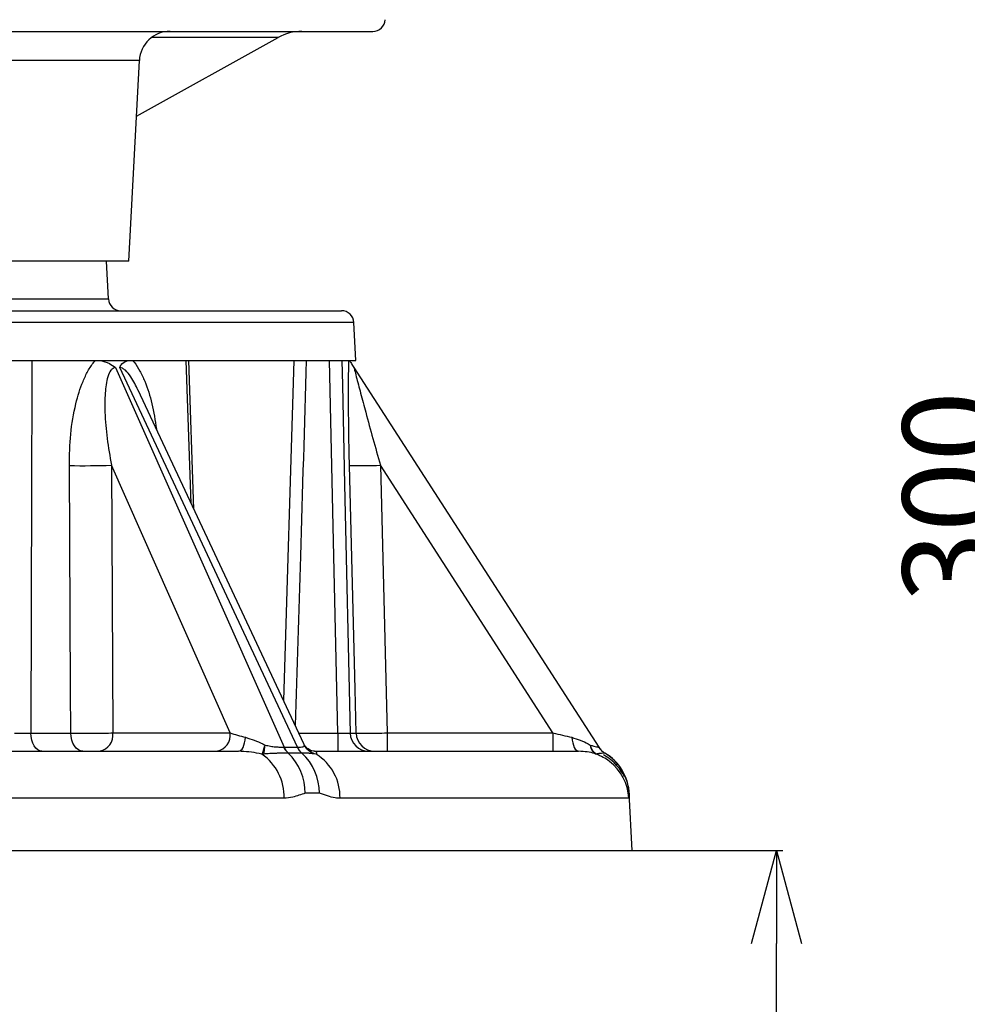
# Model space of a CAD drawing. Extents: x -264 to 3577, y 142 to 8171.
# Drawn here: x 1727 to 1879, y 1810 to 1969 of the extents above; entities that cross this region are included whole.
import ezdxf

# ---------------------------------------------------------------- set-up
doc = ezdxf.new("R2010")
doc.units = 0
doc.header["$LTSCALE"] = 10
doc.header["$MEASUREMENT"] = 0
doc.linetypes.add('PLNÁ', pattern=[0])
doc.layers.get('0').update_dxf_attribs({"color": 6, "linetype": 'PLNÁ'})
for name, color, linetype in [('1', 7, 'PLNÁ'), ('8', 4, 'PLNÁ'), ('9', 4, 'PLNÁ')]:
    doc.layers.add(name, color=color, linetype=linetype)
doc.styles.get("Standard").update_dxf_attribs({"font": 'simplex'})
doc.dimstyles.new('muj styl', dxfattribs={"dimtxt": 3.5, "dimasz": 3, "dimexe": 1, "dimexo": 0, "dimgap": 1.5, "dimtad": 1, "dimzin": 9, "dimtxsty": 'Standard', "dimblk": 'OPEN30', "dimcen": 0, "dimclrd": 4, "dimclre": 4, "dimclrt": 3, "dimaunit": 1, "dimadec": 0, "dimazin": 0, "dimtfac": 0.6, "dimtmove": 0, "dimatfit": 0, "dimldrblk": 'PRCLFILL', "dimfxl": 1, "dimtolj": 1, "dimarcsym": 0})

# ---------------------------------------------------------------- blocks, each defined once
blk = doc.blocks.new('_Open30')
at = {"color": 0, "linetype": 'ByBlock', "lineweight": -2}
for p, q in [((-1, 0.267949), (0, 0)), ((0, 0), (-1, -0.267949)), ((0, 0), (-1, 0))]:
    blk.add_line(p, q, dxfattribs=at)
blk = doc.blocks.new('*D161')
at = {"layer": '8', "color": 4, "linetype": 'Continuous', "lineweight": -2, "transparency": 16777216}
for p, q in [((1728.36, 2672.75), (2029.01, 2672.75)), ((2028.01, 2657.75), (2028.01, 1756.75)), ((1825.21, 1741.75), (2029.01, 1741.75))]:
    blk.add_line(p, q, dxfattribs=at)
at = {"layer": '8', "color": 4, "lineweight": -2, "transparency": 16777216, "xscale": 15, "yscale": 15, "zscale": 15}
for p, rotation in [((2028.01, 2672.75), 90), ((2028.01, 1741.75), 270)]:
    blk.add_blockref('_Open30', p, dxfattribs=dict(at, rotation=rotation))
at = {"layer": '8', "color": 3, "transparency": 16777216, "insert": (2015.51, 2207.25), "char_height": 15, "attachment_point": 5, "rotation": 90}
blk.add_mtext('\\A1;931', dxfattribs=at)
blk = doc.blocks.new('PRCLFILL')
at = {"ltscale": 20}
for p, q in [((-1, 0.167), (0, 0)), ((-1, -0.167), (-1, 0.167)), ((0, 0), (-1, -0.167))]:
    blk.add_line(p, q, dxfattribs=at)
at = {"color": 0, "ltscale": 20}
for p, q in [((-1, 0.146), (-0.873, 0.146)), ((-1, 0.096), (-0.573, 0.096)), ((-1, 0.046), (-0.273, 0.046)), ((-1, -0.004), (-0.027, -0.004)), ((-1, -0.054), (-0.327, -0.054)), ((-1, -0.104), (-0.627, -0.104)), ((-1, -0.154), (-0.927, -0.154))]:
    blk.add_line(p, q, dxfattribs=at)
blk = doc.blocks.new('*D162')
at = {"layer": '8', "color": 4, "linetype": 'Continuous', "lineweight": -2, "transparency": 16777216}
for p, q in [((1875.37, 2449.75), (1977.08, 2449.75)), ((1976.08, 2434.75), (1976.08, 1756.75)), ((1825.21, 1741.75), (1977.08, 1741.75))]:
    blk.add_line(p, q, dxfattribs=at)
at = {"layer": '8', "color": 4, "lineweight": -2, "transparency": 16777216, "xscale": 15, "yscale": 15, "zscale": 15}
for p, rotation in [((1976.08, 2449.75), 90), ((1976.08, 1741.75), 270)]:
    blk.add_blockref('_Open30', p, dxfattribs=dict(at, rotation=rotation))
at = {"layer": '8', "color": 3, "transparency": 16777216, "insert": (1963.58, 2095.75), "char_height": 15, "attachment_point": 5, "rotation": 90}
blk.add_mtext('\\A1;708', dxfattribs=at)
blk = doc.blocks.new('*D163')
at = {"layer": '8', "color": 4, "linetype": 'Continuous', "lineweight": -2, "transparency": 16777216}
for p, q in [((1875.37, 2119.75), (1930.74, 2119.75)), ((1929.74, 2104.75), (1929.74, 1756.75)), ((1825.21, 1741.75), (1930.74, 1741.75))]:
    blk.add_line(p, q, dxfattribs=at)
at = {"layer": '8', "color": 4, "lineweight": -2, "transparency": 16777216, "xscale": 15, "yscale": 15, "zscale": 15}
for p, rotation in [((1929.74, 2119.75), 90), ((1929.74, 1741.75), 270)]:
    blk.add_blockref('_Open30', p, dxfattribs=dict(at, rotation=rotation))
at = {"layer": '8', "color": 3, "transparency": 16777216, "insert": (1917.24, 1930.75), "char_height": 15, "attachment_point": 5, "rotation": 90}
blk.add_mtext('\\A1;378', dxfattribs=at)
blk = doc.blocks.new('*D164')
at = {"layer": '8', "color": 4, "linetype": 'Continuous', "lineweight": -2, "transparency": 16777216}
for p, q in [((1863.49, 2041.75), (1889.96, 2041.75)), ((1888.96, 2026.75), (1888.96, 1756.75)), ((1825.21, 1741.75), (1889.96, 1741.75))]:
    blk.add_line(p, q, dxfattribs=at)
at = {"layer": '8', "color": 4, "lineweight": -2, "transparency": 16777216, "xscale": 15, "yscale": 15, "zscale": 15}
for p, rotation in [((1888.96, 2041.75), 90), ((1888.96, 1741.75), 270)]:
    blk.add_blockref('_Open30', p, dxfattribs=dict(at, rotation=rotation))
at = {"layer": '8', "color": 3, "transparency": 16777216, "insert": (1876.46, 1891.75), "char_height": 15, "attachment_point": 5, "rotation": 90}
blk.add_mtext('\\A1;300', dxfattribs=at)
blk = doc.blocks.new('*D165')
at = {"layer": '8', "color": 4, "linetype": 'Continuous', "lineweight": -2, "transparency": 16777216}
for p, q in [((1825.37, 1834.75), (1849.64, 1834.75)), ((1848.64, 1756.75), (1848.64, 1819.75)), ((1825.21, 1741.75), (1849.64, 1741.75))]:
    blk.add_line(p, q, dxfattribs=at)
at = {"layer": '8', "color": 4, "lineweight": -2, "transparency": 16777216, "xscale": 15, "yscale": 15, "zscale": 15}
for p, rotation in [((1848.64, 1834.75), 90), ((1848.64, 1741.75), 270)]:
    blk.add_blockref('_Open30', p, dxfattribs=dict(at, rotation=rotation))
at = {"layer": '8', "color": 3, "transparency": 16777216, "insert": (1836.14, 1788.25), "char_height": 15, "attachment_point": 5, "rotation": 90}
blk.add_mtext('\\A1;93', dxfattribs=at)

msp = doc.modelspace()

# ---------------------------------------------------------------- hatches: boundary and pattern name
at = {"layer": '9'}
h = msp.add_hatch(dxfattribs=at)
h.set_pattern_fill('AR-SAND', color=256, style=0)
h.set_pattern_definition([(37.5, (-3035, 32056.634), (-1.60003, 48.941324), [0, -38.608, 0, -43.18, 0, -41.275]), (7.5, (-3035, 32056.634), (44.95233, 71.68251), [0, -20.828, 0, -34.798, 0, -13.335]), (327.5, (-3066.244, 32056.634), (79.099237, 0.14372), [0, -12.7, 0, -45.72, 0, -59.69]), (317.5, (-3066.244, 32056.634), (76.35565, 22.29293), [0, -6.35, 0, -29.972, 0, -34.29])])
edge = h.paths.add_edge_path(flags=0)
edge.add_line((500.371, 2041.752), (500.371, 2368.093))
edge.add_line((500.371, 2368.093), (500.371, 3041.752))
edge.add_line((500.371, 3041.752), (1063.871, 3041.752))
edge.add_line((1063.871, 3041.752), (1063.871, 3015.752))
edge.add_line((1063.871, 3015.752), (1063.871, 3000.952))
edge.add_line((1063.871, 3000.952), (1063.871, 2998.752))
edge.add_line((1063.871, 2998.752), (1050.371, 2998.752))
edge.add_line((1050.371, 2998.752), (1048.553, 2998.752))
edge.add_line((1048.553, 2998.752), (1047.371, 2998.752))
edge.add_line((1047.371, 2998.752), (1000.371, 3002.864))
edge.add_line((1000.371, 3002.864), (1000.371, 2991.752))
edge.add_line((1000.371, 2991.752), (1000.371, 2980.64))
edge.add_line((1000.371, 2980.64), (1047.371, 2984.752))
edge.add_line((1047.371, 2984.752), (1048.553, 2984.752))
edge.add_line((1048.553, 2984.752), (1050.371, 2984.752))
edge.add_line((1050.371, 2984.752), (1063.871, 2984.752))
edge.add_line((1063.871, 2984.752), (1063.871, 2982.552))
edge.add_line((1063.871, 2982.552), (1063.871, 2967.752))
edge.add_line((1063.871, 2967.752), (1063.871, 2941.752))
edge.add_line((1063.871, 2941.752), (600.371, 2941.752))
edge.add_line((600.371, 2941.752), (600.371, 2041.752))
edge.add_line((600.371, 2041.752), (500.371, 2041.752))
edge = h.paths.add_edge_path(flags=0)
edge.add_line((500.371, 1621.752), (500.371, 1665.494))
edge.add_line((500.371, 1665.494), (500.371, 2041.752))
edge.add_line((500.371, 2041.752), (600.371, 2041.752))
edge.add_line((600.371, 2041.752), (600.371, 1741.752))
edge.add_line((600.371, 1741.752), (887.871, 1741.752))
edge.add_line((887.871, 1741.752), (933.871, 1741.752))
edge.add_line((933.871, 1741.752), (936.032, 1741.752))
edge.add_line((936.032, 1741.752), (940.242, 1741.752))
edge.add_line((940.242, 1741.752), (940.242, 1717.484))
edge.add_line((940.242, 1717.484), (930.848, 1679.039))
edge.add_arc((955.98, 1679.039), 25.132, 180, 360)
edge.add_line((981.112, 1679.039), (978.068, 1692.126))
edge.add_line((978.068, 1692.126), (966.065, 1689.193))
edge.add_line((966.065, 1689.193), (968.422, 1679.039))
edge.add_arc((957.153, 1677.867), 11.33, -185.93909, 5.93909, ccw=False)
edge.add_line((945.884, 1679.039), (955.277, 1717.484))
edge.add_line((955.277, 1717.484), (955.277, 1741.752))
edge.add_line((955.277, 1741.752), (957.71, 1741.752))
edge.add_line((957.71, 1741.752), (959.871, 1741.752))
edge.add_line((959.871, 1741.752), (977.871, 1741.752))
edge.add_line((977.871, 1741.752), (1002.871, 1741.752))
edge.add_line((1002.871, 1741.752), (1182.871, 1741.752))
edge.add_line((1182.871, 1741.752), (1207.871, 1741.752))
edge.add_line((1207.871, 1741.752), (1233.871, 1741.752))
edge.add_line((1233.871, 1741.752), (1236.032, 1741.752))
edge.add_line((1236.032, 1741.752), (1240.242, 1741.752))
edge.add_line((1240.242, 1741.752), (1240.242, 1717.484))
edge.add_line((1240.242, 1717.484), (1230.848, 1679.039))
edge.add_arc((1255.98, 1679.039), 25.132, 180, 360)
edge.add_line((1281.112, 1679.039), (1278.068, 1692.126))
edge.add_line((1278.068, 1692.126), (1266.065, 1689.193))
edge.add_line((1266.065, 1689.193), (1268.422, 1679.039))
edge.add_arc((1257.153, 1677.867), 11.33, -185.93909, 5.93909, ccw=False)
edge.add_line((1245.884, 1679.039), (1255.277, 1717.484))
edge.add_line((1255.277, 1717.484), (1255.277, 1741.752))
edge.add_line((1255.277, 1741.752), (1257.71, 1741.752))
edge.add_line((1257.71, 1741.752), (1259.871, 1741.752))
edge.add_line((1259.871, 1741.752), (1297.871, 1741.752))
edge.add_line((1297.871, 1741.752), (1650.371, 1741.752))
edge.add_line((1650.371, 1741.752), (1650.371, 1621.752))
edge.add_line((1650.371, 1621.752), (500.371, 1621.752))
h.paths.add_polyline_path([(1650.371, 1621.752), (1650.371, 1665.494), (1650.371, 1741.752), (2100.373, 1741.752), (2100.373, 2041.752), (2200.373, 2041.752), (2200.373, 1621.752)], flags=0)
edge = h.paths.add_edge_path(flags=0)
edge.add_line((2100.373, 2041.752), (2100.373, 2321.901))
edge.add_line((2100.373, 2321.901), (2100.373, 2941.752))
edge.add_line((2100.373, 2941.752), (1913.871, 2941.752))
edge.add_line((1913.871, 2941.752), (1913.871, 3041.752))
edge.add_line((1913.871, 3041.752), (2200.373, 3041.752))
edge.add_line((2200.373, 3041.752), (2200.373, 2041.752))
edge.add_line((2200.373, 2041.752), (2100.373, 2041.752))

# ---------------------------------------------------------------- linework, layer by layer
at = {"layer": '1'}
for p, q in [((1745.397, 1953.12), (1768.237, 1965.78)), ((1768.237, 1965.78), (1747.841, 1965.78)), ((1745.866, 1962.071), (1721.398, 1962.071)), ((1744.172, 1929.752), (1745.866, 1962.071)), ((1744.172, 1929.752), (1713.505, 1929.752)), ((1740.869, 1923.647), (1740.549, 1929.752)), ((1709.505, 1923.647), (1740.869, 1923.647)), ((1522.269, 1921.752), (1778.473, 1921.752)), ((1780.471, 1919.856), (1520.272, 1919.856)), ((1780.791, 1913.752), (1780.471, 1919.856)), ((1519.952, 1913.752), (1780.791, 1913.752)), ((1742.042, 1912.575), (1769.198, 1851.4)), ((1771.369, 1851.4), (1742.703, 1912.575)), ((1754.248, 1890.671), (1753.445, 1913.752)), ((1754.677, 1889.756), (1753.846, 1913.752)), ((1770.792, 1913.753), (1769.116, 1858.941)), ((1780.481, 1912.575), (1819.953, 1851.4)), ((1772.387, 1851.962), (1745.696, 1908.921)), ((1760.507, 1853.699), (1741.356, 1896.841)), ((1741.356, 1896.841), (1741.582, 1853.699)), ((1784.739, 1896.841), (1785.811, 1853.699)), ((1812.575, 1853.699), (1784.739, 1896.841)), ((1728.357, 1853.673), (1734.822, 1853.673)), ((1741.582, 1853.699), (1760.507, 1853.699)), ((1771.585, 1853.673), (1777.899, 1853.673)), ((1777.899, 1853.673), (1777.899, 1850.752)), ((1779.877, 1853.673), (1780.83, 1853.673)), ((1785.811, 1853.699), (1812.575, 1853.699)), ((1659.019, 1850.752), (1761.88, 1850.752)), ((1769.189, 1851.4), (1769.198, 1851.4)), ((1769.198, 1851.4), (1771.369, 1851.4)), ((1769.906, 1850.441), (1769.891, 1850.441)), ((1772.074, 1850.441), (1769.906, 1850.441)), ((1771.369, 1851.4), (1771.379, 1851.4)), ((1772.088, 1850.441), (1772.074, 1850.441)), ((1774.11, 1850.752), (1816.716, 1850.752)), ((1820.952, 1850.441), (1820.888, 1850.437)), ((1765.967, 1850.301), (1765.644, 1850.262)), ((1774.401, 1850.262), (1774.065, 1850.306)), ((1819.598, 1850.3), (1819.583, 1850.262)), ((1769.207, 1843.17), (1656.754, 1843.17)), ((1774.914, 1843.966), (1772.622, 1843.966)), ((1824.813, 1843.17), (1778.234, 1843.17)), ((1825.371, 1834.752), (1824.888, 1843.967)), ((1475.371, 1834.752), (1825.371, 1834.752))]:
    msp.add_line(p, q, dxfattribs=at)
for points in [[(1728.521, 1913.752), (1728.511, 1909.754), (1728.468, 1893.764), (1728.357, 1853.673)], [(1777.899, 1853.673), (1777.253, 1882.213), (1776.535, 1913.752)], [(1778.515, 1913.752), (1778.607, 1909.754), (1778.97, 1893.764), (1779.877, 1853.673)], [(1734.822, 1853.673), (1734.783, 1860.747), (1734.579, 1896.797)], [(1780.83, 1853.673), (1780.654, 1860.747), (1779.756, 1896.797)], [(1730.143, 1850.752), (1729.8, 1850.807), (1729.47, 1850.972), (1729.165, 1851.241), (1728.896, 1851.603), (1728.674, 1852.044), (1728.506, 1852.549), (1728.399, 1853.099), (1728.357, 1853.673)], [(1736.757, 1850.752), (1736.386, 1850.807), (1736.028, 1850.972), (1735.698, 1851.241), (1735.407, 1851.603), (1735.166, 1852.044), (1734.984, 1852.549), (1734.868, 1853.099), (1734.822, 1853.673)], [(1785.811, 1853.699), (1785.811, 1853.121), (1785.811, 1852.567), (1785.811, 1852.058), (1785.811, 1851.612), (1785.811, 1851.246), (1785.811, 1850.975), (1785.811, 1850.808), (1785.811, 1850.752)], [(1812.575, 1853.699), (1812.575, 1853.121), (1812.575, 1852.567), (1812.575, 1852.058), (1812.575, 1851.612), (1812.575, 1851.246), (1812.575, 1850.975), (1812.575, 1850.808), (1812.575, 1850.752)], [(1761.88, 1850.752), (1762.07, 1850.792), (1762.255, 1850.913), (1762.43, 1851.11), (1762.59, 1851.378), (1762.731, 1851.711), (1762.849, 1852.098), (1762.94, 1852.53), (1763.003, 1852.996)], [(1815.618, 1852.996), (1815.679, 1852.53), (1815.769, 1852.098), (1815.884, 1851.711), (1816.022, 1851.378), (1816.179, 1851.11), (1816.35, 1850.913), (1816.531, 1850.792), (1816.716, 1850.752)]]:
    msp.add_lwpolyline(points, dxfattribs=at)
for centre, radius, start, end in [((1783.541, 1968.763), 1.986, 270, 357), ((1750.824, 1961.811), 4.965, 90, 177), ((1772.088, 1958.832), 7.944, 90, 119), ((1742.866, 1923.752), 2, 183, 270), ((1778.473, 1919.752), 2, 3, 90), ((1737.061, 2037.574), 140.799, 268.98962, 271.74803), ((1781.501, 1982.116), 85.337, 268.82876, 272.17466), ((1738.943, 1853.361), 2.66, 281.2259, 7.2995), ((1757.868, 1853.361), 2.66, 281.2259, 7.2995), ((1782.859, 1853.734), 2.983, 181.17858, 269.69774), ((1783.823, 1853.746), 2.994, 181.39433, 269.90194), ((1771.669, 1852.484), 2.698, 203.68516, 229.20625), ((1763.741, 1844.034), 8.882, 359.56526, 46.17185), ((1773.834, 1852.473), 2.689, 203.52428, 229.08506), ((1766.05, 1843.952), 8.865, 0.09604, 47.06224), ((1822.473, 1853.028), 3, 212.83146, 239.50397), ((1822.474, 1853.027), 3.001, 212.83383, 239.50657), ((1816.892, 1843.548), 8, 2.99718, 59.50647), ((1816.891, 1843.546), 8.002, 43.42826, 59.50481), ((1760.924, 1843.45), 8.287, 358.06589, 55.28317), ((1770.099, 1843.355), 8.137, 358.70031, 58.08685), ((1816.83, 1842.761), 7.99, 52.57223, 69.8416), ((1816.823, 1842.753), 8.001, 2.99295, 52.57128)]:
    msp.add_arc(centre, radius, start, end, dxfattribs=at)
for centre, major_axis, ratio, start_param, end_param in [((1763.98, 1853.752), (6.026, -1.332), 0.1550376, 4.1328536, 4.5839277), ((1812.485, 1853.752), (7, -1.627), 0.0042594, 4.7262487, 5.1773228)]:
    msp.add_ellipse(centre, major_axis=major_axis, ratio=ratio, start_param=start_param, end_param=end_param, dxfattribs=at)
for points, knots in [([(1517.201, 1966.776), (1517.306, 1966.776), (1517.517, 1966.776), (1519.267, 1966.776), (1522.167, 1966.776), (1525.905, 1966.776), (1530.021, 1966.776), (1534.145, 1966.776), (1538.84, 1966.776), (1544.088, 1966.776), (1549.866, 1966.776), (1556.132, 1966.776), (1562.844, 1966.776), (1569.96, 1966.776), (1577.416, 1966.776), (1585.158, 1966.776), (1593.129, 1966.776), (1601.793, 1966.776), (1611.119, 1966.776), (1621.045, 1966.776), (1630.934, 1966.776), (1640.706, 1966.776), (1651.17, 1966.776), (1662.488, 1966.776), (1674.76, 1966.776), (1687.175, 1966.776), (1698.15, 1966.776), (1707.614, 1966.776), (1715.585, 1966.776), (1723.327, 1966.776), (1730.783, 1966.776), (1737.899, 1966.776), (1744.611, 1966.776), (1750.877, 1966.776), (1756.655, 1966.776), (1761.903, 1966.776), (1766.598, 1966.776), (1770.722, 1966.776), (1774.491, 1966.776), (1777.765, 1966.776), (1780.407, 1966.776), (1782.231, 1966.776), (1783.34, 1966.776), (1783.475, 1966.776), (1783.541, 1966.776)], [0, 0, 0, 0, 7.6273259, 15.5113982, 23.6296906, 31.9540558, 37.6195944, 43.3313504, 49.0860731, 54.9023336, 60.7357295, 66.582798, 72.4301695, 78.2635637, 84.0795227, 89.8345445, 95.5462956, 101.2115399, 107.871458, 114.4086169, 120.8109991, 127.0678784, 133.16988, 140.7972058, 148.6812781, 156.7995706, 165.1239358, 170.7894744, 176.5012304, 182.255953, 188.0722135, 193.9056094, 199.752678, 205.6000495, 211.4334436, 217.2494027, 223.0044245, 228.7161755, 234.3814199, 241.041338, 247.5784968, 253.980879, 260.2377583, 266.3397599, 266.3397599, 266.3397599, 266.3397599]), ([(1734.579, 1896.797), (1734.616, 1898.488), (1734.691, 1901.867), (1735.461, 1906.456), (1736.497, 1909.842), (1737.546, 1912.039), (1738.265, 1913.138), (1738.719, 1913.652), (1738.806, 1913.752)], [0, 0, 0, 0, 4.8857972, 9.7626202, 13.5661441, 15.4729648, 17.3748702, 17.8315509, 17.8315509, 17.8315509, 17.8315509]), ([(1739.614, 1913.752), (1740.087, 1913.609), (1740.891, 1913.368), (1741.715, 1912.829), (1742.039, 1912.577), (1742.042, 1912.575)], [0, 0, 0, 0, 1.6028527, 2.7200395, 2.7327121, 2.7327121, 2.7327121, 2.7327121]), ([(1742.042, 1912.575), (1742.033, 1912.575), (1741.885, 1912.573), (1741.602, 1912.481), (1741.134, 1912.028), (1740.588, 1910.729), (1740.292, 1908.4), (1740.288, 1905.042), (1740.621, 1901.141), (1741.11, 1898.279), (1741.356, 1896.841)], [0, 0, 0, 0, 0.035457, 0.5787181, 1.1671832, 2.5072426, 5.2758252, 8.3074981, 12.3836224, 16.4990519, 16.4990519, 16.4990519, 16.4990519]), ([(1742.703, 1912.575), (1742.704, 1912.577), (1742.79, 1912.805), (1743.11, 1913.352), (1743.692, 1913.597), (1744.058, 1913.752)], [0, 0, 0, 0, 0.0088515, 0.7142618, 1.9081802, 1.9081802, 1.9081802, 1.9081802]), ([(1745.667, 1908.906), (1745.308, 1909.666), (1744.74, 1910.867), (1743.807, 1912.027), (1743.16, 1912.503), (1742.85, 1912.552), (1742.703, 1912.575)], [0, 0, 0, 0, 2.359718, 3.7299877, 4.3569121, 4.9229699, 4.9229699, 4.9229699, 4.9229699]), ([(1744.768, 1913.752), (1744.854, 1913.652), (1745.292, 1913.143), (1745.993, 1912.046), (1747.015, 1909.85), (1748, 1906.726), (1748.41, 1904.057), (1748.621, 1902.679)], [0, 0, 0, 0, 0.4481081, 2.2896431, 4.1852574, 7.9173826, 11.8970089, 11.8970089, 11.8970089, 11.8970089]), ([(1772.797, 1913.752), (1772.479, 1903.227), (1771.886, 1883.611), (1771.287, 1863.994), (1771.009, 1854.902)], [0, 0, 0, 0, 31.5869591, 58.8768198, 58.8768198, 58.8768198, 58.8768198]), ([(1779.756, 1896.797), (1779.72, 1898.488), (1779.646, 1901.867), (1779.609, 1906.456), (1779.613, 1909.842), (1779.63, 1912.039), (1779.644, 1913.138), (1779.651, 1913.652), (1779.653, 1913.752)], [0, 0, 0, 0, 4.6459294, 9.2833259, 12.9001139, 14.7133197, 16.5218496, 16.9561137, 16.9561137, 16.9561137, 16.9561137]), ([(1779.722, 1913.752), (1779.813, 1913.609), (1779.969, 1913.368), (1780.317, 1912.829), (1780.479, 1912.577), (1780.481, 1912.575)], [0, 0, 0, 0, 0.8215429, 1.3941556, 1.400649, 1.400649, 1.400649, 1.400649]), ([(1780.481, 1912.575), (1780.481, 1912.575), (1780.482, 1912.573), (1780.505, 1912.481), (1780.622, 1912.028), (1780.957, 1910.729), (1781.566, 1908.4), (1782.464, 1905.036), (1783.528, 1901.135), (1784.335, 1898.273), (1784.739, 1896.841)], [0, 0, 0, 0, 0.0350299, 0.571734, 1.1531036, 2.4769983, 5.2121822, 8.2072867, 12.2521457, 16.3004508, 16.3004508, 16.3004508, 16.3004508]), ([(1725.752, 1853.673), (1725.926, 1853.666), (1726.275, 1853.653), (1726.943, 1853.646), (1727.622, 1853.651), (1728.093, 1853.662), (1728.316, 1853.671), (1728.357, 1853.673)], [0, 0, 0, 0, 0.6176408, 1.2348521, 1.851844, 2.4691599, 2.6054279, 2.6054279, 2.6054279, 2.6054279]), ([(1734.822, 1853.673), (1735.003, 1853.671), (1735.626, 1853.664), (1736.905, 1853.659), (1738.603, 1853.663), (1740.272, 1853.676), (1741.145, 1853.691), (1741.582, 1853.699)], [0, 0, 0, 0, 0.6246122, 2.1579003, 3.6915948, 5.2256503, 6.7595124, 6.7595124, 6.7595124, 6.7595124]), ([(1777.899, 1853.673), (1778.124, 1853.666), (1778.574, 1853.653), (1779.173, 1853.646), (1779.626, 1853.651), (1779.822, 1853.662), (1779.868, 1853.671), (1779.877, 1853.673)], [0, 0, 0, 0, 0.4692348, 0.9381441, 1.4068822, 1.8758685, 1.9793978, 1.9793978, 1.9793978, 1.9793978]), ([(1780.83, 1853.673), (1780.858, 1853.671), (1780.958, 1853.664), (1781.495, 1853.659), (1782.627, 1853.663), (1784.124, 1853.676), (1785.249, 1853.691), (1785.811, 1853.699)], [0, 0, 0, 0, 0.4603144, 1.5902957, 2.720566, 3.8511103, 4.981508, 4.981508, 4.981508, 4.981508]), ([(1763.003, 1852.996), (1763.931, 1852.689), (1764.983, 1852.341), (1766.02, 1851.816), (1766.143, 1851.753)], [0, 0, 0, 0, 2.9844019, 3.3852481, 3.3852481, 3.3852481, 3.3852481]), ([(1815.618, 1852.996), (1816.542, 1852.689), (1817.592, 1852.341), (1818.469, 1851.816), (1818.573, 1851.753)], [0, 0, 0, 0, 2.8422386, 3.2239993, 3.2239993, 3.2239993, 3.2239993]), ([(1765.644, 1850.262), (1765.487, 1850.297), (1764.796, 1850.448), (1763.529, 1850.679), (1762.435, 1850.727), (1761.88, 1850.752)], [0, 0, 0, 0, 0.4813918, 2.1181133, 3.8067106, 3.8067106, 3.8067106, 3.8067106]), ([(1765.644, 1850.262), (1765.697, 1850.386), (1765.782, 1850.585), (1765.964, 1851.144), (1766.081, 1851.543), (1766.143, 1851.753)], [0, 0, 0, 0, 0.6843796, 1.1036687, 1.5739815, 1.5739815, 1.5739815, 1.5739815]), ([(1765.967, 1850.301), (1765.976, 1850.375), (1765.993, 1850.524), (1766.034, 1850.864), (1766.083, 1851.27), (1766.123, 1851.592), (1766.143, 1851.753)], [0, 0, 0, 0, 0.3658433, 0.731693, 1.097561, 1.4633187, 1.4633187, 1.4633187, 1.4633187]), ([(1769.891, 1850.441), (1769.646, 1850.441), (1769.151, 1850.439), (1768.379, 1850.423), (1767.705, 1850.402), (1767.161, 1850.379), (1766.576, 1850.351), (1766.19, 1850.319), (1765.967, 1850.301)], [0, 0, 0, 0, 0.8686813, 1.7527138, 2.3199445, 2.8012629, 3.2783591, 3.9279405, 3.9279405, 3.9279405, 3.9279405]), ([(1766.143, 1851.753), (1766.433, 1851.681), (1766.997, 1851.541), (1767.825, 1851.459), (1768.575, 1851.405), (1768.985, 1851.401), (1769.189, 1851.4)], [0, 0, 0, 0, 0.8169347, 1.5875221, 2.3341141, 3.0782684, 3.0782684, 3.0782684, 3.0782684]), ([(1769.891, 1850.441), (1769.754, 1850.572), (1769.481, 1850.833), (1769.286, 1851.211), (1769.189, 1851.4)], [0, 0, 0, 0, 0.602451, 1.2049125, 1.2049125, 1.2049125, 1.2049125]), ([(1771.379, 1851.4), (1771.558, 1851.401), (1771.918, 1851.405), (1772.272, 1851.459), (1772.493, 1851.541), (1772.48, 1851.681), (1772.474, 1851.753)], [0, 0, 0, 0, 0.3247358, 0.6503885, 0.9883487, 1.3466457, 1.3466457, 1.3466457, 1.3466457]), ([(1772.088, 1850.441), (1771.95, 1850.572), (1771.674, 1850.833), (1771.477, 1851.211), (1771.379, 1851.4)], [0, 0, 0, 0, 0.6046789, 1.2093685, 1.2093685, 1.2093685, 1.2093685]), ([(1774.065, 1850.306), (1773.979, 1850.322), (1773.779, 1850.358), (1773.589, 1850.389), (1773.348, 1850.411), (1772.943, 1850.436), (1772.46, 1850.439), (1772.088, 1850.441)], [0, 0, 0, 0, 0.2927218, 0.6772455, 0.9684861, 1.2013, 1.9855149, 1.9855149, 1.9855149, 1.9855149]), ([(1772.474, 1851.753), (1772.456, 1851.821), (1772.436, 1851.898), (1772.385, 1851.952), (1772.378, 1851.959)], [0, 0, 0, 0, 0.20294952, 0.23358839, 0.23358839, 0.23358839, 0.23358839]), ([(1774.093, 1850.752), (1774.093, 1850.752), (1774.045, 1850.747), (1773.676, 1850.787), (1773.066, 1851.079), (1772.552, 1851.576), (1772.441, 1851.894), (1772.415, 1851.969)], [0, 0, 0, 0, 0.0022327, 0.5857658, 1.2809258, 2.0046879, 2.2274762, 2.2274762, 2.2274762, 2.2274762]), ([(1774.065, 1850.306), (1773.732, 1850.474), (1773.067, 1850.809), (1772.672, 1851.439), (1772.474, 1851.753)], [0, 0, 0, 0, 1.1156265, 2.2324696, 2.2324696, 2.2324696, 2.2324696]), ([(1774.401, 1850.262), (1774.052, 1850.386), (1773.489, 1850.585), (1772.851, 1851.144), (1772.604, 1851.543), (1772.474, 1851.753)], [0, 0, 0, 0, 1.1010011, 1.7755323, 2.5321504, 2.5321504, 2.5321504, 2.5321504]), ([(1774.11, 1850.752), (1774.223, 1850.729), (1774.453, 1850.682), (1774.467, 1850.453), (1774.412, 1850.297), (1774.401, 1850.262)], [0, 0, 0, 0, 0.3351807, 0.68307421, 0.78195747, 0.78195747, 0.78195747, 0.78195747]), ([(1819.583, 1850.262), (1819.481, 1850.297), (1819.029, 1850.448), (1818.126, 1850.679), (1817.191, 1850.727), (1816.716, 1850.752)], [0, 0, 0, 0, 0.3703125, 1.6293826, 2.9283639, 2.9283639, 2.9283639, 2.9283639]), ([(1818.573, 1851.753), (1818.622, 1851.543), (1818.714, 1851.144), (1819.036, 1850.585), (1819.374, 1850.386), (1819.583, 1850.262)], [0, 0, 0, 0, 0.5695345, 1.0772802, 1.9060451, 1.9060451, 1.9060451, 1.9060451]), ([(1818.573, 1851.753), (1818.784, 1851.681), (1819.193, 1851.541), (1819.622, 1851.459), (1819.901, 1851.405), (1819.936, 1851.401), (1819.953, 1851.4)], [0, 0, 0, 0, 0.3797993, 0.7383178, 1.0839129, 1.4283295, 1.4283295, 1.4283295, 1.4283295]), ([(1818.573, 1851.753), (1818.625, 1851.592), (1818.728, 1851.27), (1818.966, 1850.864), (1819.253, 1850.524), (1819.483, 1850.375), (1819.598, 1850.3)], [0, 0, 0, 0, 0.4578829, 0.9164691, 1.3750744, 1.8337396, 1.8337396, 1.8337396, 1.8337396]), ([(1820.888, 1850.437), (1820.825, 1850.434), (1820.717, 1850.429), (1820.218, 1850.388), (1819.819, 1850.35), (1819.675, 1850.318), (1819.598, 1850.3)], [0, 0, 0, 0, 0.5133512, 0.8945184, 1.0833306, 1.2990646, 1.2990646, 1.2990646, 1.2990646]), ([(1819.953, 1851.4), (1820.091, 1851.211), (1820.368, 1850.833), (1820.757, 1850.572), (1820.952, 1850.441)], [0, 0, 0, 0, 0.7026168, 1.4052113, 1.4052113, 1.4052113, 1.4052113]), ([(1824.099, 1846.601), (1823.954, 1846.886), (1823.624, 1847.536), (1822.892, 1848.474), (1821.929, 1849.414), (1821.134, 1849.899), (1820.727, 1850.147)], [0, 0, 0, 0, 0.9667685, 2.1991097, 3.5640268, 4.9926937, 4.9926937, 4.9926937, 4.9926937]), ([(1823.051, 1848.553), (1822.972, 1848.65), (1822.828, 1848.827), (1822.709, 1848.945), (1822.654, 1848.999)], [0, 0, 0, 0, 0.32494605, 0.59789906, 0.59789906, 0.59789906, 0.59789906]), ([(1824.865, 1843.965), (1824.857, 1844.164), (1824.834, 1844.764), (1824.601, 1845.714), (1824.215, 1846.746), (1823.816, 1847.512), (1823.547, 1847.888), (1823.462, 1848.007)], [0, 0, 0, 0, 0.5896505, 1.7773662, 2.8803808, 3.8854786, 4.351419, 4.351419, 4.351419, 4.351419]), ([(1772.622, 1843.966), (1772.286, 1843.872), (1771.612, 1843.684), (1770.5, 1843.257), (1769.676, 1843.202), (1769.207, 1843.17)], [0, 0, 0, 0, 1.0622243, 2.1283675, 3.5360109, 3.5360109, 3.5360109, 3.5360109]), ([(1778.234, 1843.17), (1777.978, 1843.183), (1777.3, 1843.216), (1776.403, 1843.466), (1775.564, 1843.824), (1775.131, 1843.919), (1774.914, 1843.966)], [0, 0, 0, 0, 0.7991479, 2.1184476, 2.7802709, 3.4435893, 3.4435893, 3.4435893, 3.4435893]), ([(1824.881, 1843.966), (1824.88, 1843.873), (1824.879, 1843.684), (1824.868, 1843.257), (1824.833, 1843.202), (1824.813, 1843.17)], [0, 0, 0, 0, 0.2437642, 0.48843265, 0.81200361, 0.81200361, 0.81200361, 0.81200361])]:
    msp.add_open_spline(points, degree=3, knots=knots, dxfattribs=at)

# ---------------------------------------------------------------- dimensions: what is measured, and where the dimension line sits
at = {"layer": '8'}
for base, p1, p2, override, picture, middle in [((2028.013, 1741.752), (1728.363, 2672.752), (1825.21, 1741.752), {"dimtxt": 15, "dimasz": 15, "dimgap": 5, "dimarcsym": 1}, '*D161', (2015.513, 2207.252)), ((1976.083, 1741.752), (1875.371, 2449.752), (1825.21, 1741.752), {"dimtxt": 15, "dimasz": 15, "dimgap": 5, "dimarcsym": 1}, '*D162', (1963.583, 2095.752)), ((1929.743, 1741.752), (1875.371, 2119.752), (1825.21, 1741.752), {"dimtxt": 15, "dimasz": 15, "dimgap": 5, "dimarcsym": 1}, '*D163', (1917.243, 1930.752)), ((1888.956, 1741.752), (1863.488, 2041.752), (1825.21, 1741.752), {"dimtxt": 15, "dimasz": 15, "dimgap": 5, "dimdec": 0, "dimarcsym": 1}, '*D164', (1876.456, 1891.752)), ((1848.639, 1834.752), (1825.21, 1741.752), (1825.371, 1834.752), {"dimtxt": 15, "dimasz": 15, "dimgap": 5, "dimarcsym": 1}, '*D165', (1836.139, 1788.252))]:
    dim = msp.add_linear_dim(base=base, p1=p1, p2=p2, angle=90, dimstyle='muj styl', override=override, dxfattribs=at)
    dim.commit()
    dim.dimension.update_dxf_attribs({"geometry": picture, "text_midpoint": middle})

doc.saveas('drawing.dxf')
